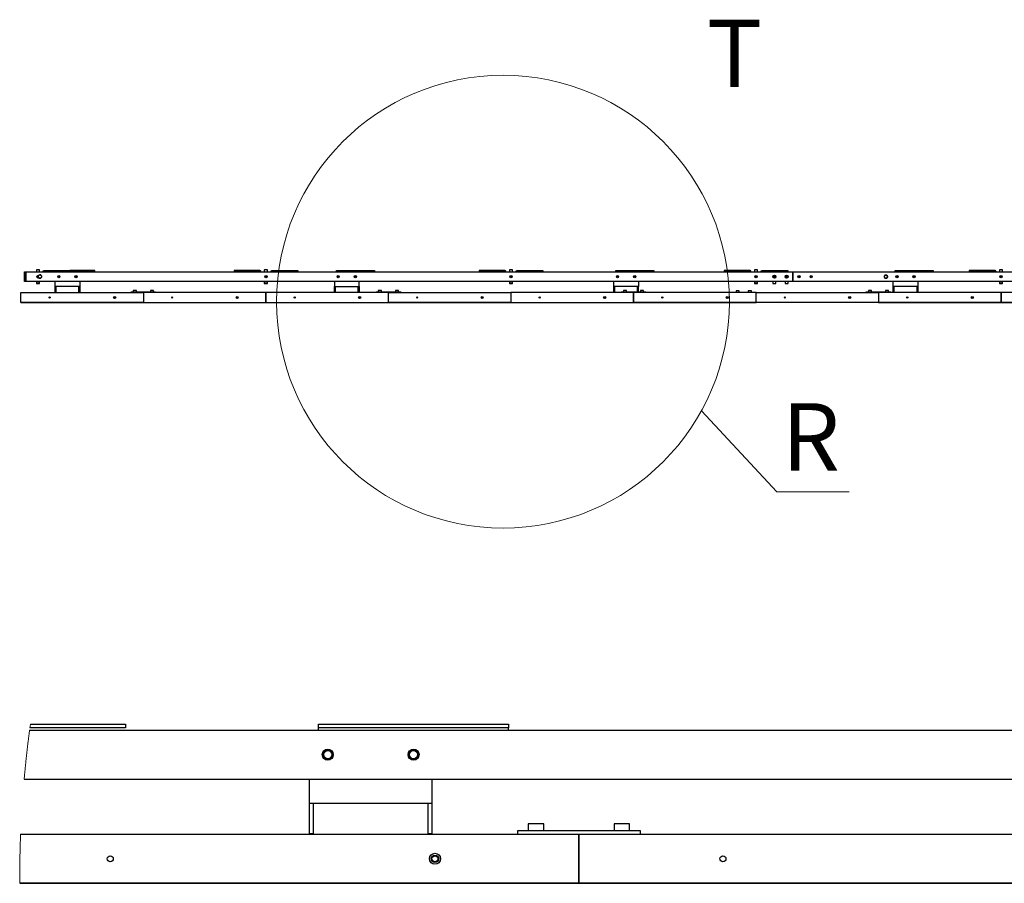
# Model space of a CAD drawing. Units: millimetres. Extents: x 745.5 to 768.1, y 501.7 to 517.6.
# Drawn here: x 745.5 to 749.4, y 508 to 511.4 of the extents above; entities that cross this region are included whole.
import ezdxf

# ---------------------------------------------------------------- set-up
doc = ezdxf.new("R2010")
doc.units = ezdxf.units.MM
doc.layers.add('PDF _Геометрия', color=7, linetype='Continuous')
doc.layers.add('PDF _Текст', color=7, linetype='Continuous')
doc.styles.add('PDF Arial', font='arial.ttf')

msp = doc.modelspace()

# ---------------------------------------------------------------- linework, layer by layer
at = {"layer": 'PDF _Геометрия', "lineweight": 25}
for points in [[(745.5702, 510.4374), (745.5702, 510.4445), (745.5701, 510.4446), (745.5701, 510.4448), (745.57, 510.4449), (745.5699, 510.445), (745.5698, 510.4451), (745.5697, 510.4452), (745.5695, 510.4452), (745.5694, 510.4453), (745.5693, 510.4453), (745.5688, 510.4453), (745.5681, 510.4453), (745.5671, 510.4453), (745.5658, 510.4453), (745.5645, 510.4453), (745.5631, 510.4453), (745.5617, 510.4453), (745.5605, 510.4453), (745.5594, 510.4453), (745.5587, 510.4453), (745.5583, 510.4453), (745.5582, 510.4453), (745.558, 510.4452), (745.5579, 510.4452), (745.5577, 510.4451), (745.5576, 510.445), (745.5575, 510.4449), (745.5574, 510.4448), (745.5574, 510.4446), (745.5574, 510.4445), (745.5574, 510.4374)], [(745.5835, 510.4374), (745.5836, 510.438), (745.5839, 510.439), (745.5844, 510.4399), (745.585, 510.4407), (745.5858, 510.4414), (745.5867, 510.4419), (745.5877, 510.4422), (745.5888, 510.4423), (745.6868, 510.4423), (745.6878, 510.4423), (745.6887, 510.4423), (745.6895, 510.4423), (745.6903, 510.4423), (745.6909, 510.4423), (745.6913, 510.4423), (745.6916, 510.4423), (745.6917, 510.4423), (745.6917, 510.4394), (745.6916, 510.4394), (745.6913, 510.4394), (745.6909, 510.4394), (745.6903, 510.4394), (745.6895, 510.4394), (745.6887, 510.4394), (745.6878, 510.4394), (745.6868, 510.4394), (745.5888, 510.4394), (745.5883, 510.4393), (745.5879, 510.4392), (745.5875, 510.439), (745.5871, 510.4387), (745.5868, 510.4383), (745.5866, 510.4379), (745.5865, 510.4374), (745.5864, 510.4374)], [(745.6917, 510.4394), (745.7877, 510.4394), (745.7886, 510.4394), (745.7896, 510.4394), (745.7904, 510.4394), (745.7912, 510.4394), (745.7918, 510.4394), (745.7922, 510.4394), (745.7925, 510.4394), (745.7926, 510.4394), (745.7926, 510.4423), (745.7925, 510.4423), (745.7922, 510.4423), (745.7918, 510.4423), (745.7912, 510.4423), (745.7904, 510.4423), (745.7896, 510.4423), (745.7886, 510.4423), (745.7877, 510.4423), (745.6917, 510.4423)], [(746.4594, 510.4374), (746.4593, 510.438), (746.459, 510.439), (746.4585, 510.4399), (746.4579, 510.4407), (746.4571, 510.4414), (746.4561, 510.4419), (746.4551, 510.4422), (746.4541, 510.4423), (746.3561, 510.4423), (746.3551, 510.4423), (746.3542, 510.4423), (746.3534, 510.4423), (746.3526, 510.4423), (746.352, 510.4423), (746.3515, 510.4423), (746.3513, 510.4423), (746.3512, 510.4423), (746.3512, 510.4394), (746.3513, 510.4394), (746.3515, 510.4394), (746.352, 510.4394), (746.3526, 510.4394), (746.3534, 510.4394), (746.3542, 510.4394), (746.3551, 510.4394), (746.3561, 510.4394), (746.4541, 510.4394), (746.4546, 510.4393), (746.455, 510.4392), (746.4554, 510.439), (746.4558, 510.4387), (746.4561, 510.4383), (746.4563, 510.4379), (746.4564, 510.4374), (746.4564, 510.4374)], [(746.4855, 510.4374), (746.4855, 510.4445), (746.4855, 510.4446), (746.4855, 510.4448), (746.4854, 510.4449), (746.4853, 510.445), (746.4852, 510.4451), (746.485, 510.4452), (746.4849, 510.4452), (746.4847, 510.4453), (746.4846, 510.4453), (746.4842, 510.4453), (746.4834, 510.4453), (746.4824, 510.4453), (746.4812, 510.4453), (746.4798, 510.4453), (746.4784, 510.4453), (746.4771, 510.4453), (746.4758, 510.4453), (746.4748, 510.4453), (746.474, 510.4453), (746.4736, 510.4453), (746.4735, 510.4453), (746.4734, 510.4452), (746.4732, 510.4452), (746.4731, 510.4451), (746.473, 510.445), (746.4729, 510.4449), (746.4728, 510.4448), (746.4727, 510.4446), (746.4727, 510.4445), (746.4727, 510.4374)], [(746.4988, 510.4374), (746.4989, 510.438), (746.4992, 510.439), (746.4997, 510.4399), (746.5004, 510.4407), (746.5012, 510.4414), (746.5021, 510.4419), (746.5031, 510.4422), (746.5041, 510.4423), (746.6021, 510.4423), (746.6031, 510.4423), (746.604, 510.4423), (746.6049, 510.4423), (746.6056, 510.4423), (746.6062, 510.4423), (746.6067, 510.4423), (746.607, 510.4423), (746.6071, 510.4423), (746.6071, 510.4394), (746.607, 510.4394), (746.6067, 510.4394), (746.6062, 510.4394), (746.6056, 510.4394), (746.6049, 510.4394), (746.604, 510.4394), (746.6031, 510.4394), (746.6021, 510.4394), (746.5041, 510.4394), (746.5037, 510.4393), (746.5032, 510.4392), (746.5028, 510.439), (746.5025, 510.4387), (746.5022, 510.4383), (746.5019, 510.4379), (746.5018, 510.4374), (746.5018, 510.4374)], [(747.4437, 510.4374), (747.4436, 510.438), (747.4433, 510.439), (747.4428, 510.4399), (747.4421, 510.4407), (747.4413, 510.4414), (747.4404, 510.4419), (747.4394, 510.4422), (747.4384, 510.4423), (747.3403, 510.4423), (747.3394, 510.4423), (747.3385, 510.4423), (747.3376, 510.4423), (747.3369, 510.4423), (747.3362, 510.4423), (747.3358, 510.4423), (747.3355, 510.4423), (747.3354, 510.4423), (747.3354, 510.4394), (747.3355, 510.4394), (747.3358, 510.4394), (747.3362, 510.4394), (747.3369, 510.4394), (747.3376, 510.4394), (747.3385, 510.4394), (747.3394, 510.4394), (747.3403, 510.4394), (747.4384, 510.4394), (747.4388, 510.4393), (747.4393, 510.4392), (747.4397, 510.439), (747.44, 510.4387), (747.4403, 510.4383), (747.4406, 510.4379), (747.4407, 510.4374), (747.4407, 510.4374)], [(747.4698, 510.4374), (747.4698, 510.4445), (747.4698, 510.4446), (747.4697, 510.4448), (747.4696, 510.4449), (747.4695, 510.445), (747.4694, 510.4451), (747.4693, 510.4452), (747.4691, 510.4452), (747.469, 510.4453), (747.4689, 510.4453), (747.4685, 510.4453), (747.4677, 510.4453), (747.4667, 510.4453), (747.4654, 510.4453), (747.4641, 510.4453), (747.4627, 510.4453), (747.4613, 510.4453), (747.4601, 510.4453), (747.4591, 510.4453), (747.4583, 510.4453), (747.4579, 510.4453), (747.4578, 510.4453), (747.4576, 510.4452), (747.4575, 510.4452), (747.4573, 510.4451), (747.4572, 510.445), (747.4571, 510.4449), (747.457, 510.4448), (747.457, 510.4446), (747.457, 510.4445), (747.457, 510.4374)], [(747.4831, 510.4374), (747.4832, 510.438), (747.4835, 510.439), (747.484, 510.4399), (747.4846, 510.4407), (747.4854, 510.4414), (747.4864, 510.4419), (747.4874, 510.4422), (747.4884, 510.4423), (747.5864, 510.4423), (747.5874, 510.4423), (747.5883, 510.4423), (747.5891, 510.4423), (747.5899, 510.4423), (747.5905, 510.4423), (747.591, 510.4423), (747.5912, 510.4423), (747.5913, 510.4423), (747.5913, 510.4394), (747.5912, 510.4394), (747.591, 510.4394), (747.5905, 510.4394), (747.5899, 510.4394), (747.5891, 510.4394), (747.5883, 510.4394), (747.5874, 510.4394), (747.5864, 510.4394), (747.4884, 510.4394), (747.4879, 510.4393), (747.4875, 510.4392), (747.4871, 510.439), (747.4867, 510.4387), (747.4864, 510.4383), (747.4862, 510.4379), (747.4861, 510.4374), (747.4861, 510.4374)], [(748.4279, 510.4374), (748.4278, 510.438), (748.4275, 510.439), (748.427, 510.4399), (748.4264, 510.4407), (748.4256, 510.4414), (748.4246, 510.4419), (748.4236, 510.4422), (748.4226, 510.4423), (748.3246, 510.4423), (748.3236, 510.4423), (748.3227, 510.4423), (748.3219, 510.4423), (748.3211, 510.4423), (748.3205, 510.4423), (748.3201, 510.4423), (748.3198, 510.4423), (748.3197, 510.4423), (748.3197, 510.4394), (748.3198, 510.4394), (748.3201, 510.4394), (748.3205, 510.4394), (748.3211, 510.4394), (748.3219, 510.4394), (748.3227, 510.4394), (748.3236, 510.4394), (748.3246, 510.4394), (748.4226, 510.4394), (748.4231, 510.4393), (748.4235, 510.4392), (748.4239, 510.439), (748.4243, 510.4387), (748.4246, 510.4383), (748.4248, 510.4379), (748.4249, 510.4374), (748.425, 510.4374)], [(748.454, 510.4374), (748.454, 510.4445), (748.454, 510.4446), (748.454, 510.4448), (748.4539, 510.4449), (748.4538, 510.445), (748.4537, 510.4451), (748.4535, 510.4452), (748.4534, 510.4452), (748.4532, 510.4453), (748.4531, 510.4453), (748.4527, 510.4453), (748.4519, 510.4453), (748.4509, 510.4453), (748.4497, 510.4453), (748.4483, 510.4453), (748.4469, 510.4453), (748.4456, 510.4453), (748.4443, 510.4453), (748.4433, 510.4453), (748.4426, 510.4453), (748.4421, 510.4453), (748.442, 510.4453), (748.4419, 510.4452), (748.4417, 510.4452), (748.4416, 510.4451), (748.4415, 510.445), (748.4414, 510.4449), (748.4413, 510.4448), (748.4412, 510.4446), (748.4412, 510.4445), (748.4412, 510.4374)], [(748.4673, 510.4374), (748.4674, 510.438), (748.4677, 510.439), (748.4682, 510.4399), (748.4689, 510.4407), (748.4697, 510.4414), (748.4706, 510.4419), (748.4716, 510.4422), (748.4726, 510.4423), (748.5707, 510.4423), (748.5716, 510.4423), (748.5725, 510.4423), (748.5734, 510.4423), (748.5741, 510.4423), (748.5747, 510.4423), (748.5752, 510.4423), (748.5755, 510.4423), (748.5756, 510.4423), (748.5756, 510.4394), (748.5755, 510.4394), (748.5752, 510.4394), (748.5747, 510.4394), (748.5741, 510.4394), (748.5734, 510.4394), (748.5725, 510.4394), (748.5716, 510.4394), (748.5707, 510.4394), (748.4726, 510.4394), (748.4722, 510.4393), (748.4717, 510.4392), (748.4713, 510.439), (748.471, 510.4387), (748.4707, 510.4383), (748.4704, 510.4379), (748.4703, 510.4374), (748.4703, 510.4374)], [(749.4122, 510.4374), (749.4121, 510.438), (749.4118, 510.439), (749.4113, 510.4399), (749.4106, 510.4407), (749.4098, 510.4414), (749.4089, 510.4419), (749.4079, 510.4422), (749.4069, 510.4423), (749.3088, 510.4423), (749.3079, 510.4423), (749.307, 510.4423), (749.3061, 510.4423), (749.3054, 510.4423), (749.3048, 510.4423), (749.3043, 510.4423), (749.304, 510.4423), (749.3039, 510.4423), (749.3039, 510.4394), (749.304, 510.4394), (749.3043, 510.4394), (749.3048, 510.4394), (749.3054, 510.4394), (749.3061, 510.4394), (749.307, 510.4394), (749.3079, 510.4394), (749.3088, 510.4394), (749.4069, 510.4394), (749.4073, 510.4393), (749.4078, 510.4392), (749.4082, 510.439), (749.4085, 510.4387), (749.4088, 510.4383), (749.4091, 510.4379), (749.4092, 510.4374), (749.4092, 510.4374)], [(749.4383, 510.4374), (749.4383, 510.4445), (749.4383, 510.4446), (749.4382, 510.4448), (749.4381, 510.4449), (749.438, 510.445), (749.4379, 510.4451), (749.4378, 510.4452), (749.4376, 510.4452), (749.4375, 510.4453), (749.4374, 510.4453), (749.437, 510.4453), (749.4362, 510.4453), (749.4352, 510.4453), (749.4339, 510.4453), (749.4326, 510.4453), (749.4312, 510.4453), (749.4298, 510.4453), (749.4286, 510.4453), (749.4276, 510.4453), (749.4268, 510.4453), (749.4264, 510.4453), (749.4263, 510.4453), (749.4261, 510.4452), (749.426, 510.4452), (749.4258, 510.4451), (749.4257, 510.445), (749.4256, 510.4449), (749.4255, 510.4448), (749.4255, 510.4446), (749.4255, 510.4445), (749.4255, 510.4374)], [(751.7449, 510.398), (748.5953, 510.398), (748.5953, 510.3981), (748.5953, 510.3982), (748.5953, 510.3985), (748.5953, 510.3989), (748.5953, 510.3993), (748.5953, 510.3998), (748.5953, 510.4004), (748.5953, 510.401), (748.5953, 510.4344), (748.5953, 510.401), (748.5953, 510.4004), (748.5953, 510.3998), (748.5953, 510.3993), (748.5953, 510.3989), (748.5953, 510.3985), (748.5953, 510.3982), (748.5953, 510.3981), (748.5953, 510.398), (745.5146, 510.398), (745.5096, 510.398), (745.5096, 510.3981), (745.5096, 510.3982), (745.5096, 510.3985), (745.5096, 510.3989), (745.5096, 510.3993), (745.5096, 510.3998), (745.5096, 510.4004), (745.5096, 510.401), (745.5096, 510.4344), (745.5096, 510.435), (745.5096, 510.4356), (745.5096, 510.4361), (745.5096, 510.4365), (745.5096, 510.4369), (745.5096, 510.4372), (745.5096, 510.4373), (745.5096, 510.4374), (745.5146, 510.4374), (745.5146, 510.4373), (745.5146, 510.4372), (745.5146, 510.4369), (745.5146, 510.4365), (745.5146, 510.4361), (745.5146, 510.4356), (745.5146, 510.435), (745.5146, 510.4344), (745.5146, 510.401), (745.5146, 510.4004), (745.5146, 510.3998), (745.5146, 510.3993), (745.5146, 510.3989), (745.5146, 510.3985), (745.5146, 510.3982), (745.5146, 510.3981), (745.5146, 510.398), (745.5146, 510.3981), (745.5146, 510.3982), (745.5146, 510.3985), (745.5146, 510.3989), (745.5146, 510.3993), (745.5146, 510.3998), (745.5146, 510.4004), (745.5146, 510.401), (745.5146, 510.4344), (745.5146, 510.435), (745.5146, 510.4356), (745.5146, 510.4361), (745.5146, 510.4365), (745.5146, 510.4369), (745.5146, 510.4372), (745.5146, 510.4373), (745.5146, 510.4374), (748.5953, 510.4374), (751.7449, 510.4374)], [(745.5664, 510.4142), (745.5656, 510.4137), (745.5644, 510.4133), (745.5631, 510.4133), (745.5619, 510.4137), (745.5609, 510.4144), (745.56, 510.4153), (745.5595, 510.4165), (745.5593, 510.4177), (745.5595, 510.419), (745.56, 510.4201), (745.5609, 510.4211), (745.5619, 510.4217), (745.5631, 510.4221), (745.5644, 510.4221), (745.5656, 510.4217), (745.566, 510.4216)], [(745.6401, 510.4374), (745.6401, 510.4374), (745.6401, 510.4379), (745.6401, 510.4383), (745.6401, 510.4387), (745.6401, 510.439), (745.6401, 510.4392), (745.6401, 510.4393), (745.6401, 510.4394)], [(745.7926, 510.4374), (745.7926, 510.4374), (745.7926, 510.4379), (745.7926, 510.4383), (745.7926, 510.4387), (745.7926, 510.439), (745.7926, 510.4392), (745.7926, 510.4393), (745.7926, 510.4394)], [(746.7621, 510.4374), (746.7621, 510.4374), (746.7621, 510.4379), (746.7621, 510.4383), (746.7621, 510.4387), (746.7621, 510.439), (746.7621, 510.4392), (746.7621, 510.4393), (746.7621, 510.4394)], [(746.9146, 510.4374), (746.9146, 510.4374), (746.9146, 510.4379), (746.9146, 510.4383), (746.9146, 510.4387), (746.9146, 510.439), (746.9146, 510.4392), (746.9146, 510.4393), (746.9146, 510.4394)], [(747.8841, 510.4374), (747.8841, 510.4374), (747.8841, 510.4379), (747.8841, 510.4383), (747.8841, 510.4387), (747.8841, 510.439), (747.8841, 510.4392), (747.8841, 510.4393), (747.8841, 510.4394)], [(748.0367, 510.4374), (748.0367, 510.4374), (748.0367, 510.4379), (748.0367, 510.4383), (748.0367, 510.4387), (748.0367, 510.439), (748.0367, 510.4392), (748.0367, 510.4393), (748.0367, 510.4394)], [(749.0062, 510.4374), (749.0062, 510.4374), (749.0062, 510.4379), (749.0062, 510.4383), (749.0062, 510.4387), (749.0062, 510.439), (749.0062, 510.4392), (749.0062, 510.4393), (749.0062, 510.4394)], [(749.1587, 510.4374), (749.1587, 510.4374), (749.1587, 510.4379), (749.1587, 510.4383), (749.1587, 510.4387), (749.1587, 510.439), (749.1587, 510.4392), (749.1587, 510.4393), (749.1587, 510.4394)], [(745.5574, 510.398), (745.5574, 510.3909), (745.5574, 510.3908), (745.5574, 510.3906), (745.5575, 510.3905), (745.5576, 510.3904), (745.5577, 510.3903), (745.5579, 510.3902), (745.558, 510.3902), (745.5582, 510.3902), (745.5583, 510.3902), (745.5587, 510.3902), (745.5594, 510.3902), (745.5605, 510.3902), (745.5617, 510.3902), (745.5631, 510.3902), (745.5645, 510.3902), (745.5658, 510.3902), (745.5671, 510.3902), (745.5681, 510.3902), (745.5688, 510.3902), (745.5693, 510.3902), (745.5694, 510.3902), (745.5695, 510.3902), (745.5697, 510.3902), (745.5698, 510.3903), (745.5699, 510.3904), (745.57, 510.3905), (745.5701, 510.3906), (745.5701, 510.3908), (745.5702, 510.3909), (745.5702, 510.398)], [(745.5584, 510.398), (745.5579, 510.3975), (745.558, 510.3975), (745.5586, 510.3975), (745.5594, 510.3975), (745.5605, 510.3975), (745.5619, 510.3975), (745.5633, 510.3975), (745.5648, 510.3975), (745.5662, 510.3975), (745.5675, 510.3975), (745.5685, 510.3975), (745.5692, 510.3975), (745.5696, 510.3975), (745.5697, 510.3975), (745.5692, 510.398)], [(745.7311, 510.398), (745.7311, 510.3783), (745.731, 510.3783), (745.7307, 510.3783), (745.7302, 510.3783), (745.7295, 510.3783), (745.7287, 510.3783), (745.7278, 510.3783), (745.7268, 510.3783), (745.7258, 510.3783), (745.638, 510.3783), (745.637, 510.3783), (745.636, 510.3783), (745.635, 510.3783), (745.6342, 510.3783), (745.6336, 510.3783), (745.6331, 510.3783), (745.6328, 510.3783), (745.6327, 510.3783), (745.6327, 510.398)], [(745.6356, 510.3783), (745.6356, 510.3542), (745.6327, 510.3542), (745.6327, 510.3783)], [(745.7311, 510.3783), (745.7311, 510.3542), (745.7281, 510.3542), (745.7281, 510.3783)], [(746.4727, 510.398), (746.4727, 510.3909), (746.4727, 510.3908), (746.4728, 510.3906), (746.4729, 510.3905), (746.473, 510.3904), (746.4731, 510.3903), (746.4732, 510.3902), (746.4734, 510.3902), (746.4735, 510.3902), (746.4736, 510.3902), (746.474, 510.3902), (746.4748, 510.3902), (746.4758, 510.3902), (746.4771, 510.3902), (746.4784, 510.3902), (746.4798, 510.3902), (746.4812, 510.3902), (746.4824, 510.3902), (746.4834, 510.3902), (746.4842, 510.3902), (746.4846, 510.3902), (746.4847, 510.3902), (746.4849, 510.3902), (746.485, 510.3902), (746.4852, 510.3903), (746.4853, 510.3904), (746.4854, 510.3905), (746.4855, 510.3906), (746.4855, 510.3908), (746.4855, 510.3909), (746.4855, 510.398)], [(746.4737, 510.398), (746.4732, 510.3975), (746.4734, 510.3975), (746.4739, 510.3975), (746.4748, 510.3975), (746.4759, 510.3975), (746.4772, 510.3975), (746.4787, 510.3975), (746.4801, 510.3975), (746.4816, 510.3975), (746.4828, 510.3975), (746.4839, 510.3975), (746.4846, 510.3975), (746.485, 510.3975), (746.485, 510.3975), (746.4845, 510.398)], [(746.7547, 510.398), (746.7547, 510.3783), (746.7548, 510.3783), (746.7551, 510.3783), (746.7556, 510.3783), (746.7563, 510.3783), (746.7571, 510.3783), (746.758, 510.3783), (746.759, 510.3783), (746.7601, 510.3783), (746.8478, 510.3783), (746.8488, 510.3783), (746.8498, 510.3783), (746.8508, 510.3783), (746.8516, 510.3783), (746.8522, 510.3783), (746.8527, 510.3783), (746.853, 510.3783), (746.8531, 510.3783), (746.8531, 510.398)], [(746.7577, 510.3783), (746.7577, 510.3542), (746.7547, 510.3542), (746.7547, 510.3783)], [(746.8531, 510.3783), (746.8531, 510.3542), (746.8502, 510.3542), (746.8502, 510.3783)], [(747.457, 510.398), (747.457, 510.3909), (747.457, 510.3908), (747.457, 510.3906), (747.4571, 510.3905), (747.4572, 510.3904), (747.4573, 510.3903), (747.4575, 510.3902), (747.4576, 510.3902), (747.4578, 510.3902), (747.4579, 510.3902), (747.4583, 510.3902), (747.4591, 510.3902), (747.4601, 510.3902), (747.4613, 510.3902), (747.4627, 510.3902), (747.4641, 510.3902), (747.4654, 510.3902), (747.4667, 510.3902), (747.4677, 510.3902), (747.4685, 510.3902), (747.4689, 510.3902), (747.469, 510.3902), (747.4691, 510.3902), (747.4693, 510.3902), (747.4694, 510.3903), (747.4695, 510.3904), (747.4696, 510.3905), (747.4697, 510.3906), (747.4698, 510.3908), (747.4698, 510.3909), (747.4698, 510.398)], [(747.458, 510.398), (747.4575, 510.3975), (747.4576, 510.3975), (747.4582, 510.3975), (747.459, 510.3975), (747.4601, 510.3975), (747.4615, 510.3975), (747.4629, 510.3975), (747.4644, 510.3975), (747.4658, 510.3975), (747.4671, 510.3975), (747.4681, 510.3975), (747.4688, 510.3975), (747.4692, 510.3975), (747.4693, 510.3975), (747.4688, 510.398)], [(747.9752, 510.398), (747.9752, 510.3783), (747.9751, 510.3783), (747.9748, 510.3783), (747.9743, 510.3783), (747.9736, 510.3783), (747.9728, 510.3783), (747.9719, 510.3783), (747.9709, 510.3783), (747.9698, 510.3783), (747.8821, 510.3783), (747.8811, 510.3783), (747.8801, 510.3783), (747.8791, 510.3783), (747.8783, 510.3783), (747.8777, 510.3783), (747.8772, 510.3783), (747.8769, 510.3783), (747.8768, 510.3783), (747.8768, 510.398)], [(747.8797, 510.3783), (747.8797, 510.3542), (747.8768, 510.3542), (747.8768, 510.3783)], [(747.9722, 510.3567), (747.9722, 510.3783)], [(747.9752, 510.3567), (747.9752, 510.3783)], [(748.4412, 510.398), (748.4412, 510.3909), (748.4412, 510.3908), (748.4413, 510.3906), (748.4414, 510.3905), (748.4415, 510.3904), (748.4416, 510.3903), (748.4417, 510.3902), (748.4419, 510.3902), (748.442, 510.3902), (748.4421, 510.3902), (748.4426, 510.3902), (748.4433, 510.3902), (748.4443, 510.3902), (748.4456, 510.3902), (748.4469, 510.3902), (748.4483, 510.3902), (748.4497, 510.3902), (748.4509, 510.3902), (748.4519, 510.3902), (748.4527, 510.3902), (748.4531, 510.3902), (748.4532, 510.3902), (748.4534, 510.3902), (748.4535, 510.3902), (748.4537, 510.3903), (748.4538, 510.3904), (748.4539, 510.3905), (748.454, 510.3906), (748.454, 510.3908), (748.454, 510.3909), (748.454, 510.398)], [(748.4422, 510.398), (748.4417, 510.3975), (748.4419, 510.3975), (748.4424, 510.3975), (748.4433, 510.3975), (748.4444, 510.3975), (748.4457, 510.3975), (748.4472, 510.3975), (748.4486, 510.3975), (748.4501, 510.3975), (748.4513, 510.3975), (748.4524, 510.3975), (748.4531, 510.3975), (748.4535, 510.3975), (748.4535, 510.3975), (748.453, 510.398)], [(748.5151, 510.398), (748.5151, 510.3909), (748.5151, 510.3908), (748.5151, 510.3906), (748.5152, 510.3905), (748.5153, 510.3904), (748.5154, 510.3903), (748.5155, 510.3902), (748.5157, 510.3902), (748.5158, 510.3902), (748.516, 510.3902), (748.5165, 510.3902), (748.5174, 510.3902), (748.5184, 510.3902), (748.5197, 510.3902), (748.5211, 510.3902), (748.5225, 510.3902), (748.5238, 510.3902), (748.525, 510.3902), (748.526, 510.3902), (748.5267, 510.3902), (748.527, 510.3902), (748.5271, 510.3902), (748.5272, 510.3902), (748.5274, 510.3902), (748.5275, 510.3903), (748.5276, 510.3904), (748.5277, 510.3905), (748.5278, 510.3906), (748.5278, 510.3908), (748.5278, 510.3909), (748.5278, 510.398)], [(748.5643, 510.398), (748.5643, 510.3909), (748.5643, 510.3908), (748.5643, 510.3906), (748.5644, 510.3905), (748.5645, 510.3904), (748.5646, 510.3903), (748.5647, 510.3902), (748.5649, 510.3902), (748.5651, 510.3902), (748.5652, 510.3902), (748.5657, 510.3902), (748.5666, 510.3902), (748.5676, 510.3902), (748.5689, 510.3902), (748.5703, 510.3902), (748.5717, 510.3902), (748.5731, 510.3902), (748.5742, 510.3902), (748.5752, 510.3902), (748.5759, 510.3902), (748.5762, 510.3902), (748.5763, 510.3902), (748.5764, 510.3902), (748.5766, 510.3902), (748.5767, 510.3903), (748.5768, 510.3904), (748.5769, 510.3905), (748.577, 510.3906), (748.577, 510.3908), (748.5771, 510.3909), (748.5771, 510.398)], [(749.0972, 510.398), (749.0972, 510.3783), (749.0971, 510.3783), (749.0968, 510.3783), (749.0963, 510.3783), (749.0957, 510.3783), (749.0949, 510.3783), (749.0939, 510.3783), (749.0929, 510.3783), (749.0919, 510.3783), (749.0041, 510.3783), (749.0031, 510.3783), (749.0021, 510.3783), (749.0012, 510.3783), (749.0004, 510.3783), (748.9997, 510.3783), (748.9992, 510.3783), (748.9989, 510.3783), (748.9988, 510.3783), (748.9988, 510.398)], [(749.0018, 510.3783), (749.0018, 510.3542), (748.9988, 510.3542), (748.9988, 510.3783)], [(749.0972, 510.3783), (749.0972, 510.3542), (749.0943, 510.3542), (749.0943, 510.3783)], [(749.4255, 510.398), (749.4255, 510.3909), (749.4255, 510.3908), (749.4255, 510.3906), (749.4256, 510.3905), (749.4257, 510.3904), (749.4258, 510.3903), (749.426, 510.3902), (749.4261, 510.3902), (749.4263, 510.3902), (749.4264, 510.3902), (749.4268, 510.3902), (749.4276, 510.3902), (749.4286, 510.3902), (749.4298, 510.3902), (749.4312, 510.3902), (749.4326, 510.3902), (749.4339, 510.3902), (749.4352, 510.3902), (749.4362, 510.3902), (749.437, 510.3902), (749.4374, 510.3902), (749.4375, 510.3902), (749.4376, 510.3902), (749.4378, 510.3902), (749.4379, 510.3903), (749.438, 510.3904), (749.4381, 510.3905), (749.4382, 510.3906), (749.4383, 510.3908), (749.4383, 510.3909), (749.4383, 510.398)], [(749.4265, 510.398), (749.426, 510.3975), (749.4261, 510.3975), (749.4267, 510.3975), (749.4275, 510.3975), (749.4286, 510.3975), (749.43, 510.3975), (749.4314, 510.3975), (749.4329, 510.3975), (749.4343, 510.3975), (749.4356, 510.3975), (749.4366, 510.3975), (749.4373, 510.3975), (749.4377, 510.3975), (749.4378, 510.3975), (749.4373, 510.398)], [(745.4949, 510.3144), (745.4949, 510.3144), (745.4949, 510.3146), (745.4949, 510.3147), (745.4949, 510.3537), (745.987, 510.3537), (745.987, 510.3147), (745.4949, 510.3144), (745.4998, 510.3144), (745.4998, 510.3144), (745.4998, 510.3146), (745.4998, 510.3144), (748.4476, 510.3144), (748.4476, 510.3144), (748.4476, 510.3146), (748.4476, 510.3147), (748.4476, 510.3537), (747.9555, 510.3537), (747.9555, 510.3147)], [(745.6327, 510.3542), (745.6327, 510.3537)], [(745.6356, 510.3542), (745.6356, 510.3537)], [(745.7281, 510.3537), (745.7281, 510.3542)], [(745.7311, 510.3537), (745.7311, 510.3542)], [(745.9378, 510.3537), (745.9378, 510.3567), (745.9379, 510.3567), (745.9382, 510.3567), (745.9386, 510.3567), (745.9392, 510.3567), (745.94, 510.3567), (745.9408, 510.3567), (745.9417, 510.3567), (745.9427, 510.3567), (746.0313, 510.3567), (746.0322, 510.3567), (746.0332, 510.3567), (746.034, 510.3567), (746.0348, 510.3567), (746.0354, 510.3567), (746.0358, 510.3567), (746.0361, 510.3567), (746.0362, 510.3567), (746.0362, 510.3537)], [(745.9378, 510.3567), (745.9378, 510.3567)], [(745.9588, 510.3567), (745.9588, 510.3621), (745.9587, 510.3621), (745.9584, 510.3621), (745.9577, 510.3621), (745.9567, 510.3621), (745.9554, 510.3621), (745.954, 510.3621), (745.9526, 510.3621), (745.9511, 510.3621), (745.9496, 510.3621), (745.9484, 510.3621), (745.9474, 510.3621), (745.9467, 510.3621), (745.9464, 510.3621), (745.9463, 510.3621), (745.9463, 510.3567)], [(746.0277, 510.3567), (746.0277, 510.3621), (746.0276, 510.3621), (746.0273, 510.3621), (746.0266, 510.3621), (746.0256, 510.3621), (746.0243, 510.3621), (746.0229, 510.3621), (746.0214, 510.3621), (746.02, 510.3621), (746.0186, 510.3621), (746.0173, 510.3621), (746.0163, 510.3621), (746.0156, 510.3621), (746.0153, 510.3621), (746.0152, 510.3621), (746.0152, 510.3567)], [(746.7547, 510.3542), (746.7547, 510.3537)], [(746.7577, 510.3542), (746.7577, 510.3537)], [(746.8502, 510.3537), (746.8502, 510.3542)], [(746.8531, 510.3537), (746.8531, 510.3542)], [(746.922, 510.3537), (746.922, 510.3567), (746.9221, 510.3567), (746.9224, 510.3567), (746.9229, 510.3567), (746.9235, 510.3567), (746.9242, 510.3567), (746.9251, 510.3567), (746.926, 510.3567), (746.927, 510.3567), (747.0155, 510.3567), (747.0165, 510.3567), (747.0174, 510.3567), (747.0183, 510.3567), (747.019, 510.3567), (747.0196, 510.3567), (747.0201, 510.3567), (747.0204, 510.3567), (747.0205, 510.3567), (747.0205, 510.3537)], [(746.922, 510.3567), (746.922, 510.3567)], [(746.943, 510.3567), (746.943, 510.3621), (746.943, 510.3621), (746.9426, 510.3621), (746.9419, 510.3621), (746.9409, 510.3621), (746.9397, 510.3621), (746.9383, 510.3621), (746.9368, 510.3621), (746.9353, 510.3621), (746.9339, 510.3621), (746.9327, 510.3621), (746.9317, 510.3621), (746.931, 510.3621), (746.9306, 510.3621), (746.9306, 510.3621), (746.9306, 510.3567)], [(747.0119, 510.3567), (747.0119, 510.3621), (747.0119, 510.3621), (747.0115, 510.3621), (747.0108, 510.3621), (747.0098, 510.3621), (747.0086, 510.3621), (747.0072, 510.3621), (747.0057, 510.3621), (747.0042, 510.3621), (747.0028, 510.3621), (747.0016, 510.3621), (747.0006, 510.3621), (746.9999, 510.3621), (746.9995, 510.3621), (746.9995, 510.3621), (746.9995, 510.3567)], [(747.8768, 510.3542), (747.8768, 510.3537)], [(747.8797, 510.3542), (747.8797, 510.3537)], [(747.9063, 510.3537), (747.9063, 510.3567), (747.9064, 510.3567), (747.9067, 510.3567), (747.9071, 510.3567), (747.9077, 510.3567), (747.9085, 510.3567), (747.9093, 510.3567), (747.9102, 510.3567), (747.9112, 510.3567), (747.9998, 510.3567), (748.0007, 510.3567), (748.0017, 510.3567), (748.0025, 510.3567), (748.0033, 510.3567), (748.0039, 510.3567), (748.0043, 510.3567), (748.0046, 510.3567), (748.0047, 510.3567), (748.0047, 510.3537)], [(747.9063, 510.3567), (747.9063, 510.3567)], [(747.9273, 510.3567), (747.9273, 510.3621), (747.9272, 510.3621), (747.9269, 510.3621), (747.9262, 510.3621), (747.9252, 510.3621), (747.9239, 510.3621), (747.9225, 510.3621), (747.9211, 510.3621), (747.9196, 510.3621), (747.9182, 510.3621), (747.9169, 510.3621), (747.9159, 510.3621), (747.9152, 510.3621), (747.9149, 510.3621), (747.9148, 510.3621), (747.9148, 510.3567)], [(747.9962, 510.3567), (747.9962, 510.3621), (747.9961, 510.3621), (747.9958, 510.3621), (747.9951, 510.3621), (747.9941, 510.3621), (747.9928, 510.3621), (747.9914, 510.3621), (747.9899, 510.3621), (747.9885, 510.3621), (747.9871, 510.3621), (747.9858, 510.3621), (747.9848, 510.3621), (747.9841, 510.3621), (747.9838, 510.3621), (747.9837, 510.3621), (747.9837, 510.3567)], [(748.3802, 510.3537), (748.3802, 510.3608), (748.3802, 510.361), (748.3801, 510.3611), (748.3801, 510.3612), (748.38, 510.3614), (748.3799, 510.3615), (748.3797, 510.3615), (748.3796, 510.3616), (748.3794, 510.3616), (748.3794, 510.3616), (748.3791, 510.3616), (748.3785, 510.3616), (748.3776, 510.3616), (748.3765, 510.3616), (748.3752, 510.3616), (748.3738, 510.3616), (748.3724, 510.3616), (748.3711, 510.3616), (748.37, 510.3616), (748.3691, 510.3616), (748.3685, 510.3616), (748.3682, 510.3616), (748.3682, 510.3616), (748.368, 510.3616), (748.3679, 510.3615), (748.3678, 510.3615), (748.3676, 510.3614), (748.3675, 510.3612), (748.3675, 510.3611), (748.3674, 510.361), (748.3674, 510.3608), (748.3674, 510.3537)], [(748.4294, 510.3537), (748.4294, 510.3608), (748.4294, 510.361), (748.4294, 510.3611), (748.4293, 510.3612), (748.4292, 510.3614), (748.4291, 510.3615), (748.4289, 510.3615), (748.4288, 510.3616), (748.4286, 510.3616), (748.4286, 510.3616), (748.4284, 510.3616), (748.4278, 510.3616), (748.4269, 510.3616), (748.4257, 510.3616), (748.4244, 510.3616), (748.423, 510.3616), (748.4216, 510.3616), (748.4203, 510.3616), (748.4192, 510.3616), (748.4183, 510.3616), (748.4177, 510.3616), (748.4174, 510.3616), (748.4173, 510.3616), (748.4171, 510.3615), (748.417, 510.3615), (748.4169, 510.3614), (748.4168, 510.3612), (748.4167, 510.3611), (748.4166, 510.361), (748.4166, 510.3608), (748.4166, 510.3537)], [(748.8905, 510.3537), (748.8905, 510.3567), (748.8906, 510.3567), (748.8909, 510.3567), (748.8914, 510.3567), (748.892, 510.3567), (748.8927, 510.3567), (748.8936, 510.3567), (748.8945, 510.3567), (748.8955, 510.3567), (748.984, 510.3567), (748.985, 510.3567), (748.9859, 510.3567), (748.9868, 510.3567), (748.9875, 510.3567), (748.9881, 510.3567), (748.9886, 510.3567), (748.9889, 510.3567), (748.989, 510.3567), (748.989, 510.3537)], [(748.8905, 510.3567), (748.8905, 510.3567)], [(748.9115, 510.3567), (748.9115, 510.3621), (748.9115, 510.3621), (748.9111, 510.3621), (748.9104, 510.3621), (748.9094, 510.3621), (748.9082, 510.3621), (748.9068, 510.3621), (748.9053, 510.3621), (748.9038, 510.3621), (748.9024, 510.3621), (748.9012, 510.3621), (748.9002, 510.3621), (748.8995, 510.3621), (748.8991, 510.3621), (748.8991, 510.3621), (748.8991, 510.3567)], [(748.9804, 510.3567), (748.9804, 510.3621), (748.9804, 510.3621), (748.98, 510.3621), (748.9793, 510.3621), (748.9783, 510.3621), (748.9771, 510.3621), (748.9757, 510.3621), (748.9742, 510.3621), (748.9727, 510.3621), (748.9713, 510.3621), (748.9701, 510.3621), (748.9691, 510.3621), (748.9684, 510.3621), (748.968, 510.3621), (748.968, 510.3621), (748.968, 510.3567)], [(748.9988, 510.3542), (748.9988, 510.3537)], [(749.0018, 510.3542), (749.0018, 510.3537)], [(749.0943, 510.3537), (749.0943, 510.3542)], [(749.0972, 510.3537), (749.0972, 510.3542)], [(745.4998, 510.3144), (745.4998, 510.3144), (745.4998, 510.3146), (745.4998, 510.3147)], [(751.8925, 510.3144), (748.4476, 510.3144), (748.4476, 510.3144), (748.4476, 510.3146), (748.4476, 510.3147), (747.9555, 510.3147)], [(745.53, 508.5964), (754.5442, 508.5964)], [(745.5333, 508.6211), (745.891, 508.6211), (745.8958, 508.6211), (745.9004, 508.6211), (745.9047, 508.6211), (745.9084, 508.6211), (745.9114, 508.6211), (745.9137, 508.6211), (745.9151, 508.6211), (745.9156, 508.6211), (745.9156, 508.6063), (745.9151, 508.6063), (745.9137, 508.6063), (745.9114, 508.6063), (745.9084, 508.6063), (745.9047, 508.6063), (745.9004, 508.6063), (745.8958, 508.6063), (745.891, 508.6063), (745.5313, 508.6063)], [(746.6907, 508.5964), (746.6907, 508.5967), (746.6907, 508.5989), (746.6907, 508.601), (746.6907, 508.6028), (746.6907, 508.6043), (746.6907, 508.6054), (746.6907, 508.6061), (746.6907, 508.6063)], [(747.4535, 508.5964), (747.4535, 508.5967), (747.4535, 508.5989), (747.4535, 508.601), (747.4535, 508.6028), (747.4535, 508.6043), (747.4535, 508.6054), (747.4535, 508.6061), (747.4535, 508.6063)], [(745.5081, 508.3996), (754.5661, 508.3996)], [(747.1459, 508.3996), (747.1459, 508.3012), (747.1454, 508.3012), (747.1439, 508.3012), (747.1414, 508.3012), (747.1381, 508.3012), (747.134, 508.3012), (747.1294, 508.3012), (747.1244, 508.3012), (747.1192, 508.3012), (746.6804, 508.3012), (746.6752, 508.3012), (746.6702, 508.3012), (746.6656, 508.3012), (746.6616, 508.3012), (746.6583, 508.3012), (746.6558, 508.3012), (746.6543, 508.3012), (746.6538, 508.3012), (746.6538, 508.3996)], [(746.6685, 508.3012), (746.6685, 508.1806), (746.6538, 508.1806), (746.6538, 508.3012)], [(747.1459, 508.3012), (747.1459, 508.1806), (747.1311, 508.1806), (747.1311, 508.3012)], [(747.4904, 508.1781), (747.4904, 508.1929), (747.4909, 508.1929), (747.4923, 508.1929), (747.4945, 508.1929), (747.4976, 508.1929), (747.5013, 508.1929), (747.5056, 508.1929), (747.5102, 508.1929), (747.515, 508.1929), (747.9579, 508.1929), (747.9627, 508.1929), (747.9673, 508.1929), (747.9716, 508.1929), (747.9753, 508.1929), (747.9784, 508.1929), (747.9806, 508.1929), (747.982, 508.1929), (747.9825, 508.1929), (747.9825, 508.1781)], [(747.4904, 508.1929), (747.4904, 508.1929)], [(747.5953, 508.1929), (747.5953, 508.2198), (747.5951, 508.2198), (747.5933, 508.2198), (747.5898, 508.2198), (747.5848, 508.2198), (747.5787, 508.2198), (747.5717, 508.2198), (747.5642, 508.2198), (747.5568, 508.2198), (747.5497, 508.2198), (747.5436, 508.2198), (747.5386, 508.2198), (747.5351, 508.2198), (747.5333, 508.2198), (747.5331, 508.2198), (747.5331, 508.1929)], [(747.9398, 508.1929), (747.9398, 508.2198), (747.9396, 508.2198), (747.9378, 508.2198), (747.9343, 508.2198), (747.9293, 508.2198), (747.9232, 508.2198), (747.9161, 508.2198), (747.9087, 508.2198), (747.9012, 508.2198), (747.8942, 508.2198), (747.8881, 508.2198), (747.8831, 508.2198), (747.8796, 508.2198), (747.8778, 508.2198), (747.8776, 508.2198), (747.8776, 508.1929)], [(745.4938, 508.1781), (747.7364, 508.1781), (750.1971, 508.1781), (752.6577, 508.1781), (754.5804, 508.1781)], [(746.6538, 508.1806), (746.6538, 508.1781)], [(746.6685, 508.1806), (746.6685, 508.1781)], [(747.1311, 508.1781), (747.1311, 508.1806)], [(747.1459, 508.1781), (747.1459, 508.1806)], [(745.4902, 507.9833), (747.7364, 507.9833), (750.1971, 507.9833), (752.6577, 507.9833), (754.584, 507.9833)], [(745.4902, 507.9813), (754.584, 507.9813)]]:
    msp.add_lwpolyline(points, dxfattribs=at)
for points in [[(746.9097, 510.4394), (746.767, 510.4394), (746.7661, 510.4394), (746.7651, 510.4394), (746.7643, 510.4394), (746.7635, 510.4394), (746.7629, 510.4394), (746.7625, 510.4394), (746.7622, 510.4394), (746.7621, 510.4394), (746.7621, 510.4423), (746.7622, 510.4423), (746.7625, 510.4423), (746.7629, 510.4423), (746.7635, 510.4423), (746.7643, 510.4423), (746.7651, 510.4423), (746.7661, 510.4423), (746.767, 510.4423), (746.9097, 510.4423), (746.9107, 510.4423), (746.9116, 510.4423), (746.9125, 510.4423), (746.9132, 510.4423), (746.9138, 510.4423), (746.9143, 510.4423), (746.9146, 510.4423), (746.9146, 510.4423), (746.9146, 510.4394), (746.9146, 510.4394), (746.9143, 510.4394), (746.9138, 510.4394), (746.9132, 510.4394), (746.9125, 510.4394), (746.9116, 510.4394), (746.9107, 510.4394)], [(748.0318, 510.4394), (747.8891, 510.4394), (747.8881, 510.4394), (747.8872, 510.4394), (747.8863, 510.4394), (747.8856, 510.4394), (747.885, 510.4394), (747.8845, 510.4394), (747.8842, 510.4394), (747.8841, 510.4394), (747.8841, 510.4423), (747.8842, 510.4423), (747.8845, 510.4423), (747.885, 510.4423), (747.8856, 510.4423), (747.8863, 510.4423), (747.8872, 510.4423), (747.8881, 510.4423), (747.8891, 510.4423), (748.0318, 510.4423), (748.0327, 510.4423), (748.0337, 510.4423), (748.0345, 510.4423), (748.0353, 510.4423), (748.0359, 510.4423), (748.0363, 510.4423), (748.0366, 510.4423), (748.0367, 510.4423), (748.0367, 510.4394), (748.0366, 510.4394), (748.0363, 510.4394), (748.0359, 510.4394), (748.0353, 510.4394), (748.0345, 510.4394), (748.0337, 510.4394), (748.0327, 510.4394)], [(749.1538, 510.4394), (749.0111, 510.4394), (749.0101, 510.4394), (749.0092, 510.4394), (749.0084, 510.4394), (749.0076, 510.4394), (749.007, 510.4394), (749.0066, 510.4394), (749.0063, 510.4394), (749.0062, 510.4394), (749.0062, 510.4423), (749.0063, 510.4423), (749.0066, 510.4423), (749.007, 510.4423), (749.0076, 510.4423), (749.0084, 510.4423), (749.0092, 510.4423), (749.0101, 510.4423), (749.0111, 510.4423), (749.1538, 510.4423), (749.1548, 510.4423), (749.1557, 510.4423), (749.1566, 510.4423), (749.1573, 510.4423), (749.1579, 510.4423), (749.1584, 510.4423), (749.1586, 510.4423), (749.1587, 510.4423), (749.1587, 510.4394), (749.1586, 510.4394), (749.1584, 510.4394), (749.1579, 510.4394), (749.1573, 510.4394), (749.1566, 510.4394), (749.1557, 510.4394), (749.1548, 510.4394)], [(745.5641, 510.4183), (745.5659, 510.4151), (745.5655, 510.4158), (745.5653, 510.4166), (745.5651, 510.4175), (745.565, 510.4183), (745.5651, 510.4191), (745.5653, 510.42), (745.5655, 510.4207), (745.5659, 510.4215), (745.5658, 510.4213)], [(745.5659, 510.4215), (745.5677, 510.4247), (745.5705, 510.4247), (745.5714, 510.4247), (745.5706, 510.4246), (745.5698, 510.4245), (745.569, 510.4242), (745.5682, 510.4238), (745.5675, 510.4234), (745.5669, 510.4228), (745.5664, 510.4222)], [(745.5714, 510.4119), (745.5706, 510.412), (745.5698, 510.4121), (745.569, 510.4124), (745.5682, 510.4128), (745.5675, 510.4132), (745.5669, 510.4138), (745.5664, 510.4144), (745.5659, 510.4151), (745.566, 510.4149), (745.5677, 510.4119), (745.5705, 510.4119)], [(745.5751, 510.4247), (745.5743, 510.4247), (745.5714, 510.4247), (745.5723, 510.4246), (745.5731, 510.4245), (745.5739, 510.4242), (745.5746, 510.4238), (745.5753, 510.4234), (745.576, 510.4228), (745.5765, 510.4222), (745.577, 510.4215), (745.5768, 510.4217)], [(745.577, 510.4151), (745.5765, 510.4144), (745.576, 510.4138), (745.5753, 510.4132), (745.5746, 510.4128), (745.5739, 510.4124), (745.5731, 510.4121), (745.5723, 510.412), (745.5714, 510.4119), (745.5743, 510.4119), (745.5751, 510.4119)], [(745.577, 510.4215), (745.5773, 510.4207), (745.5776, 510.42), (745.5778, 510.4191), (745.5778, 510.4183), (745.5778, 510.4175), (745.5776, 510.4166), (745.5773, 510.4158), (745.577, 510.4151), (745.5771, 510.4153), (745.5788, 510.4183)], [(748.5231, 510.4147), (748.5249, 510.4177), (748.5231, 510.4207), (748.5197, 510.4207), (748.518, 510.4177), (748.5197, 510.4147)], [(748.5214, 510.4207), (748.5211, 510.4207), (748.5207, 510.4206), (748.5203, 510.4204), (748.52, 510.4203), (748.5196, 510.4201), (748.5193, 510.4198), (748.5191, 510.4195), (748.5189, 510.4192), (748.5187, 510.4188), (748.5186, 510.4185), (748.5185, 510.4181), (748.5185, 510.4177), (748.5185, 510.4173), (748.5186, 510.4169), (748.5187, 510.4166), (748.5189, 510.4162), (748.5191, 510.4159), (748.5193, 510.4156), (748.5196, 510.4154), (748.52, 510.4151), (748.5203, 510.415), (748.5207, 510.4148), (748.5211, 510.4148), (748.5214, 510.4147), (748.5218, 510.4148), (748.5222, 510.4148), (748.5226, 510.415), (748.5229, 510.4151), (748.5232, 510.4154), (748.5235, 510.4156), (748.5238, 510.4159), (748.524, 510.4162), (748.5242, 510.4166), (748.5243, 510.4169), (748.5244, 510.4173), (748.5244, 510.4177), (748.5244, 510.4181), (748.5243, 510.4185), (748.5242, 510.4188), (748.524, 510.4192), (748.5238, 510.4195), (748.5235, 510.4198), (748.5232, 510.4201), (748.5229, 510.4203), (748.5226, 510.4204), (748.5222, 510.4206), (748.5218, 510.4207)], [(748.5689, 510.4207), (748.5724, 510.4207), (748.5741, 510.4177), (748.5724, 510.4147), (748.5689, 510.4147), (748.5672, 510.4177)], [(748.5732, 510.4162), (748.5734, 510.4166), (748.5735, 510.4169), (748.5736, 510.4173), (748.5736, 510.4177), (748.5736, 510.4181), (748.5735, 510.4185), (748.5734, 510.4188), (748.5732, 510.4192), (748.573, 510.4195), (748.5727, 510.4198), (748.5725, 510.4201), (748.5721, 510.4203), (748.5718, 510.4204), (748.5714, 510.4206), (748.571, 510.4207), (748.5707, 510.4207), (748.5703, 510.4207), (748.5699, 510.4206), (748.5695, 510.4204), (748.5692, 510.4203), (748.5689, 510.4201), (748.5686, 510.4198), (748.5683, 510.4195), (748.5681, 510.4192), (748.5679, 510.4188), (748.5678, 510.4185), (748.5677, 510.4181), (748.5677, 510.4177), (748.5677, 510.4173), (748.5678, 510.4169), (748.5679, 510.4166), (748.5681, 510.4162), (748.5683, 510.4159), (748.5686, 510.4156), (748.5689, 510.4154), (748.5692, 510.4151), (748.5695, 510.415), (748.5699, 510.4148), (748.5703, 510.4148), (748.5707, 510.4147), (748.571, 510.4148), (748.5714, 510.4148), (748.5718, 510.415), (748.5721, 510.4151), (748.5725, 510.4154), (748.5727, 510.4156), (748.573, 510.4159)], [(748.5953, 510.4344), (748.5953, 510.435), (748.5953, 510.4356), (748.5953, 510.4361), (748.5953, 510.4365), (748.5953, 510.4369), (748.5953, 510.4372), (748.5953, 510.4373), (748.5953, 510.4374), (748.5953, 510.4373), (748.5953, 510.4372), (748.5953, 510.4369), (748.5953, 510.4365), (748.5953, 510.4361), (748.5953, 510.4356), (748.5953, 510.435)], [(748.9639, 510.4145), (748.964, 510.4143), (748.9657, 510.4113), (748.9685, 510.4113), (748.9694, 510.4113), (748.9686, 510.4114), (748.9678, 510.4115), (748.967, 510.4118), (748.9662, 510.4122), (748.9655, 510.4126), (748.9649, 510.4132), (748.9644, 510.4138), (748.9639, 510.4145), (748.9635, 510.4153), (748.9633, 510.4161), (748.9631, 510.4169), (748.963, 510.4177), (748.9631, 510.4185), (748.9633, 510.4194), (748.9635, 510.4202), (748.9639, 510.4209), (748.9644, 510.4216), (748.9649, 510.4222), (748.9655, 510.4228), (748.9662, 510.4232), (748.967, 510.4236), (748.9678, 510.4239), (748.9686, 510.4241), (748.9694, 510.4241), (748.9685, 510.4241), (748.9657, 510.4241), (748.9639, 510.4209), (748.9638, 510.4207), (748.9621, 510.4177)], [(748.9694, 510.4241), (748.9703, 510.4241), (748.9711, 510.4239), (748.9719, 510.4236), (748.9726, 510.4232), (748.9733, 510.4228), (748.974, 510.4222), (748.9745, 510.4216), (748.975, 510.4209), (748.9748, 510.4211), (748.9731, 510.4241), (748.9723, 510.4241)], [(748.975, 510.4145), (748.9751, 510.4147), (748.9768, 510.4177), (748.975, 510.4209), (748.9753, 510.4202), (748.9756, 510.4194), (748.9758, 510.4185), (748.9758, 510.4177), (748.9758, 510.4169), (748.9756, 510.4161), (748.9753, 510.4153), (748.975, 510.4145), (748.9745, 510.4138), (748.974, 510.4132), (748.9733, 510.4126), (748.9726, 510.4122), (748.9719, 510.4118), (748.9711, 510.4115), (748.9703, 510.4114), (748.9694, 510.4113), (748.9723, 510.4113), (748.9731, 510.4113)], [(746.4791, 510.3147), (746.4791, 510.3537), (745.987, 510.3537), (745.987, 510.3147)], [(746.9712, 510.3147), (746.9712, 510.3537), (746.4791, 510.3537), (746.4791, 510.3147)], [(746.9712, 510.3147), (746.9712, 510.3537), (747.4634, 510.3537), (747.4634, 510.3147)], [(747.9555, 510.3147), (747.9555, 510.3537), (747.4634, 510.3537), (747.4634, 510.3147)], [(748.4476, 510.3147), (748.4476, 510.3537), (748.9397, 510.3537), (748.9397, 510.3147)], [(749.4319, 510.3147), (749.4319, 510.3537), (748.9397, 510.3537), (748.9397, 510.3147)], [(749.924, 510.3537), (749.4319, 510.3537), (749.4319, 510.3147), (749.924, 510.3147)], [(747.4289, 508.6063), (746.7153, 508.6063), (746.7105, 508.6063), (746.7059, 508.6063), (746.7016, 508.6063), (746.6979, 508.6063), (746.6948, 508.6063), (746.6926, 508.6063), (746.6912, 508.6063), (746.6907, 508.6063), (746.6907, 508.6211), (746.6912, 508.6211), (746.6926, 508.6211), (746.6948, 508.6211), (746.6979, 508.6211), (746.7016, 508.6211), (746.7059, 508.6211), (746.7105, 508.6211), (746.7153, 508.6211), (747.4289, 508.6211), (747.4337, 508.6211), (747.4383, 508.6211), (747.4425, 508.6211), (747.4463, 508.6211), (747.4493, 508.6211), (747.4516, 508.6211), (747.453, 508.6211), (747.4535, 508.6211), (747.4535, 508.6063), (747.453, 508.6063), (747.4516, 508.6063), (747.4493, 508.6063), (747.4463, 508.6063), (747.4425, 508.6063), (747.4383, 508.6063), (747.4337, 508.6063)], [(747.7364, 507.9833), (747.7364, 508.1781)]]:
    msp.add_lwpolyline(points, close=True, dxfattribs=at)
msp.add_lwpolyline([(745.5654, 510.4206), (745.5649, 510.4209), (745.5638, 510.4211, 1.418626), (745.5659, 510.4151)], format="xyb", dxfattribs=at)
at = {"layer": 'PDF _Геометрия', "lineweight": 18}
for points in [[(748.8218, 509.5535), (748.5306, 509.5535), (748.2284, 509.8795)], [(745.53, 508.5964), (745.5296, 508.5935), (745.5292, 508.5905), (745.5288, 508.5876), (745.5284, 508.5846), (745.528, 508.5817), (745.5276, 508.5787), (745.5273, 508.5757), (745.5269, 508.5728), (745.5265, 508.5698), (745.5261, 508.5668), (745.5258, 508.5639), (745.5254, 508.5609), (745.525, 508.5579), (745.5246, 508.555), (745.5243, 508.552), (745.5239, 508.549), (745.5235, 508.5461), (745.5232, 508.5431), (745.5228, 508.5401), (745.5225, 508.5372), (745.5221, 508.5342), (745.5218, 508.5312), (745.5214, 508.5282), (745.5211, 508.5253), (745.5207, 508.5223), (745.5204, 508.5193), (745.52, 508.5164), (745.5197, 508.5134), (745.5193, 508.5104), (745.519, 508.5074), (745.5187, 508.5045), (745.5183, 508.5015), (745.518, 508.4985), (745.5177, 508.4955), (745.5174, 508.4926), (745.517, 508.4896), (745.5167, 508.4866), (745.5164, 508.4837), (745.5161, 508.4807), (745.5157, 508.4777), (745.5154, 508.4747), (745.5151, 508.4717), (745.5148, 508.4688), (745.5145, 508.4658), (745.5142, 508.4628), (745.5139, 508.4598), (745.5136, 508.4569), (745.5133, 508.4539), (745.513, 508.4509), (745.5127, 508.4479), (745.5124, 508.445), (745.5121, 508.442), (745.5118, 508.439), (745.5115, 508.436), (745.5112, 508.4331), (745.5109, 508.4301), (745.5106, 508.4271), (745.5104, 508.4241), (745.5101, 508.4211), (745.5098, 508.4182), (745.5095, 508.4152), (745.5094, 508.4144), (745.5092, 508.4114), (745.5089, 508.4084), (745.5086, 508.4054), (745.5084, 508.4024), (745.5081, 508.3996)], [(745.5333, 508.6211), (745.5329, 508.6181), (745.5325, 508.6151), (745.5321, 508.6122), (745.5317, 508.6092), (745.5313, 508.6063)], [(745.4938, 508.1781), (745.4937, 508.1752), (745.4936, 508.1722), (745.4934, 508.1692), (745.4933, 508.1662), (745.4932, 508.1632), (745.4931, 508.1602), (745.493, 508.1572), (745.4929, 508.1542), (745.4928, 508.1512), (745.4927, 508.1482), (745.4926, 508.1452), (745.4925, 508.1423), (745.4924, 508.1393), (745.4923, 508.1363), (745.4922, 508.1333), (745.4921, 508.1303), (745.492, 508.1273), (745.492, 508.1243), (745.4919, 508.1213), (745.4918, 508.1183), (745.4917, 508.1153), (745.4916, 508.1124), (745.4916, 508.1094), (745.4915, 508.1064), (745.4914, 508.1034), (745.4914, 508.1004), (745.4913, 508.0974), (745.4912, 508.0944), (745.4912, 508.0914), (745.4911, 508.0884), (745.491, 508.0854), (745.491, 508.0824), (745.4909, 508.0795), (745.4909, 508.0765), (745.4908, 508.0735), (745.4908, 508.0705), (745.4907, 508.0675), (745.4907, 508.0645), (745.4906, 508.0615), (745.4906, 508.0585), (745.4905, 508.0555), (745.4905, 508.0525), (745.4905, 508.0495), (745.4904, 508.0466), (745.4904, 508.0436), (745.4904, 508.0406), (745.4904, 508.0376), (745.4903, 508.0346), (745.4903, 508.0316), (745.4903, 508.0286), (745.4903, 508.0256), (745.4902, 508.0226), (745.4902, 508.0196), (745.4902, 508.0166), (745.4902, 508.0136), (745.4902, 508.0107), (745.4902, 508.0077), (745.4902, 508.0047), (745.4902, 508.0017), (745.4902, 507.9987), (745.4902, 507.9957), (745.4902, 507.9927), (745.4902, 507.9897), (745.4902, 507.9867), (745.4902, 507.9837), (745.4902, 507.9833), (745.4902, 507.9813)]]:
    msp.add_lwpolyline(points, dxfattribs=at)
msp.add_circle((747.4314, 510.3173), 0.9094, dxfattribs=at)
at = {"layer": 'PDF _Геометрия', "lineweight": 25}
for centre, radius in [((745.6474, 510.4177), 0.00443), ((745.6474, 510.4177), 0.00394), ((745.6474, 510.4177), 0.00326), ((745.7163, 510.4177), 0.00443), ((745.7163, 510.4177), 0.00393), ((745.7163, 510.4177), 0.00325), ((746.4791, 510.4177), 0.00443), ((746.4791, 510.4177), 0.00335), ((746.7695, 510.4177), 0.00443), ((746.7695, 510.4177), 0.00393), ((746.7695, 510.4177), 0.00326), ((746.8384, 510.4177), 0.00443), ((746.8384, 510.4177), 0.00394), ((746.8384, 510.4177), 0.00325), ((747.4634, 510.4177), 0.00443), ((747.4634, 510.4177), 0.00335), ((747.8915, 510.4177), 0.00443), ((747.8915, 510.4177), 0.00394), ((747.8915, 510.4177), 0.00325), ((747.9604, 510.4177), 0.00443), ((747.9604, 510.4177), 0.00393), ((747.9604, 510.4177), 0.00325), ((748.4476, 510.4177), 0.00443), ((748.4476, 510.4177), 0.00335), ((748.5214, 510.4177), 0.0064), ((748.5707, 510.4177), 0.0064), ((748.6199, 510.4177), 0.00443), ((748.6199, 510.4177), 0.00335), ((748.6691, 510.4177), 0.00443), ((748.6691, 510.4177), 0.00335), ((749.0136, 510.4177), 0.00443), ((749.0136, 510.4177), 0.00393), ((749.0136, 510.4177), 0.00326), ((749.0825, 510.4177), 0.00443), ((749.0825, 510.4177), 0.00394), ((749.0825, 510.4177), 0.00325), ((749.4319, 510.4177), 0.00443), ((749.4319, 510.4177), 0.00335), ((745.6105, 510.334), 0.00241), ((745.8713, 510.334), 0.00443), ((745.8713, 510.334), 0.00295), ((745.8713, 510.334), 0.00241), ((746.1026, 510.334), 0.00241), ((746.3635, 510.334), 0.00443), ((746.3635, 510.334), 0.00295), ((746.3635, 510.334), 0.00241), ((746.5948, 510.334), 0.00241), ((746.8556, 510.334), 0.00443), ((746.8556, 510.334), 0.00295), ((746.8556, 510.334), 0.00241), ((747.0869, 510.334), 0.00241), ((747.3477, 510.334), 0.00443), ((747.3477, 510.334), 0.00295), ((747.3477, 510.334), 0.00241), ((747.579, 510.334), 0.00241), ((747.8398, 510.334), 0.00443), ((747.8399, 510.334), 0.00296), ((747.8398, 510.334), 0.00241), ((748.0711, 510.334), 0.00241), ((748.332, 510.334), 0.00443), ((748.332, 510.334), 0.00296), ((748.332, 510.334), 0.00241), ((748.5633, 510.334), 0.0024), ((748.8241, 510.334), 0.00442), ((748.8241, 510.334), 0.00296), ((748.8241, 510.334), 0.00241), ((749.0554, 510.334), 0.0024), ((749.3162, 510.334), 0.00442), ((749.3162, 510.334), 0.00295), ((749.3162, 510.334), 0.00241), ((746.7276, 508.498), 0.0221), ((746.7276, 508.498), 0.0197), ((746.7276, 508.498), 0.0163), ((747.0721, 508.498), 0.0221), ((747.0721, 508.498), 0.0197), ((747.0721, 508.498), 0.0163), ((745.8541, 508.0797), 0.012), ((747.1582, 508.0797), 0.0221), ((747.1582, 508.0797), 0.0148), ((747.1582, 508.0797), 0.012), ((748.3147, 508.0797), 0.012)]:
    msp.add_circle(centre, radius, dxfattribs=at)

# ---------------------------------------------------------------- texts
at = {"layer": 'PDF _Текст', "char_height": 0.271, "attachment_point": 7, "style": 'PDF Arial'}
for s, insert in [('T', (748.2504, 511.0943)), ('R', (748.5502, 509.554))]:
    msp.add_mtext(s, dxfattribs=dict(at, insert=insert))

doc.saveas('drawing.dxf')
